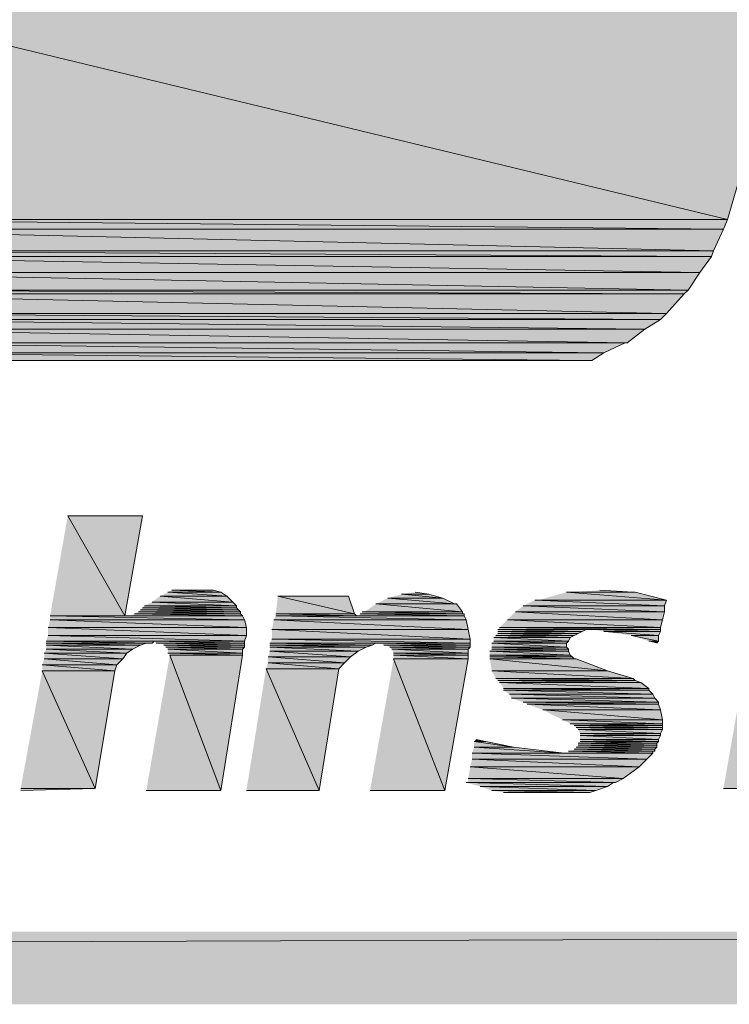
# Model space of a CAD drawing. Extents: x 17 to 595, y 17 to 775.
# Drawn here: x 512 to 534, y 17 to 47 of the extents above; entities that cross this region are included whole.
import ezdxf

# ---------------------------------------------------------------- set-up
doc = ezdxf.new("R2010")
doc.units = 0
doc.header["$MEASUREMENT"] = 0
doc.layers.add('Layer 1', color=7, linetype='Continuous', lineweight=0)

msp = doc.modelspace()

# ---------------------------------------------------------------- hatches: boundary and pattern name
at = {"layer": 'Layer 1', "true_color": 0x000000, "transparency": 33554687}
for points in [[(505.74, 47.7), (533.76, 40.92), (504.66, 40.92)], [(505.74, 47.7), (535.74, 47.7), (533.76, 40.92)], [(504.66, 40.92), (533.64, 40.62), (504.6, 40.62)], [(504.66, 40.92), (533.76, 40.92), (533.64, 40.62)], [(504.6, 40.62), (533.34, 39.96), (504.6, 39.96)], [(504.6, 40.62), (533.64, 40.62), (533.34, 39.96)], [(504.6, 39.96), (533.28, 39.78), (504.6, 39.78)], [(504.6, 39.96), (533.34, 39.96), (533.28, 39.78)], [(504.6, 39.78), (532.92, 39.3), (504.66, 39.3)], [(504.6, 39.78), (533.28, 39.78), (532.92, 39.3)], [(504.66, 39.3), (532.56, 38.76), (504.9, 38.76)], [(504.66, 39.3), (532.92, 39.3), (532.56, 38.76)], [(504.9, 38.76), (532.44, 38.64), (504.9, 38.64)], [(504.9, 38.76), (532.56, 38.76), (532.44, 38.64)], [(504.9, 38.64), (531.9, 38.04), (505.26, 38.04)], [(504.9, 38.64), (532.44, 38.64), (531.9, 38.04)], [(505.26, 38.04), (531.72, 37.86), (505.44, 37.86)], [(505.26, 38.04), (531.9, 38.04), (531.72, 37.86)], [(505.44, 37.86), (531.24, 37.56), (505.74, 37.56)], [(505.44, 37.86), (531.72, 37.86), (531.24, 37.56)], [(505.74, 37.56), (530.7, 37.14), (506.22, 37.14)], [(505.74, 37.56), (531.24, 37.56), (530.7, 37.14)], [(506.22, 37.14), (530.64, 37.14), (506.28, 37.14)], [(506.22, 37.14), (530.7, 37.14), (530.64, 37.14)], [(506.28, 37.14), (529.98, 36.84), (506.88, 36.84)], [(506.28, 37.14), (530.64, 37.14), (529.98, 36.84)], [(506.88, 36.84), (529.62, 36.6), (507.54, 36.6)], [(506.88, 36.84), (529.98, 36.84), (529.62, 36.6)], [(507.54, 36.6), (529.62, 36.6), (508.32, 36.6)], [(508.32, 36.6), (529.62, 36.6), (528.48, 36.6)], [(513.6, 31.86), (515.34, 28.8), (513.06, 28.8)], [(513.6, 31.86), (515.88, 31.86), (515.34, 28.8)], [(516.66, 29.52), (518.46, 29.4), (516.42, 29.4)], [(516.78, 29.58), (518.28, 29.52), (516.66, 29.52)], [(516.66, 29.52), (518.28, 29.52), (518.46, 29.4)], [(516.84, 29.58), (518.04, 29.58), (516.78, 29.58)], [(516.78, 29.58), (518.04, 29.58), (518.28, 29.52)], [(524.22, 29.52), (524.64, 29.46), (523.8, 29.46)], [(528.84, 29.52), (531.9, 29.28), (528, 29.28)], [(529.02, 29.52), (530.94, 29.52), (528.84, 29.52)], [(528.84, 29.52), (530.94, 29.52), (531.9, 29.28)], [(529.86, 29.58), (530.88, 29.52), (529.02, 29.52)], [(516.18, 29.22), (518.76, 29.1), (515.94, 29.1)], [(516.42, 29.4), (518.64, 29.22), (516.18, 29.22)], [(516.18, 29.22), (518.64, 29.22), (518.76, 29.1)], [(516.42, 29.4), (518.46, 29.4), (518.64, 29.22)], [(520.02, 29.4), (522.36, 28.86), (519.96, 28.86)], [(520.02, 29.4), (522.18, 29.4), (522.36, 28.86)], [(523.38, 29.34), (525.42, 29.16), (523.02, 29.16)], [(523.8, 29.46), (525.06, 29.34), (523.38, 29.34)], [(523.38, 29.34), (525.06, 29.34), (525.42, 29.16)], [(523.8, 29.46), (524.64, 29.46), (525.06, 29.34)], [(527.88, 29.28), (531.84, 29.1), (527.52, 29.1)], [(528, 29.28), (531.9, 29.28), (527.88, 29.28)], [(527.88, 29.28), (531.9, 29.28), (531.84, 29.1)], [(515.76, 28.92), (518.88, 28.86), (515.64, 28.86)], [(515.82, 28.98), (518.88, 28.92), (515.76, 28.92)], [(515.76, 28.92), (518.88, 28.92), (518.88, 28.86)], [(515.88, 29.04), (518.82, 28.98), (515.82, 28.98)], [(515.82, 28.98), (518.82, 28.98), (518.88, 28.92)], [(515.94, 29.1), (518.76, 29.04), (515.88, 29.04)], [(515.88, 29.04), (518.76, 29.04), (518.82, 28.98)], [(515.94, 29.1), (518.76, 29.1), (518.76, 29.04)], [(522.66, 28.92), (525.66, 28.92), (522.6, 28.92)], [(522.6, 28.92), (525.66, 28.86), (522.6, 28.86)], [(522.6, 28.92), (525.66, 28.92), (525.66, 28.86)], [(523.02, 29.16), (525.66, 28.92), (522.66, 28.92)], [(523.02, 29.16), (525.48, 29.16), (525.66, 28.92)], [(527.28, 28.92), (531.78, 28.68), (527.04, 28.68)], [(527.52, 29.1), (531.84, 28.92), (527.28, 28.92)], [(527.28, 28.92), (531.84, 28.92), (531.78, 28.68)], [(527.52, 29.1), (531.84, 29.1), (531.84, 28.92)], [(513.06, 28.68), (519.06, 28.44), (513, 28.44)], [(513.06, 28.8), (519, 28.68), (513.06, 28.68)], [(513.06, 28.8), (518.94, 28.8), (519, 28.68)], [(513.06, 28.68), (519, 28.68), (519.06, 28.44)], [(515.46, 28.8), (518.94, 28.8), (515.34, 28.8)], [(515.58, 28.8), (518.94, 28.8), (515.46, 28.8)], [(515.64, 28.86), (518.94, 28.8), (515.58, 28.8)], [(515.64, 28.86), (518.88, 28.86), (518.94, 28.8)], [(519.9, 28.68), (525.84, 28.38), (519.84, 28.38)], [(519.96, 28.8), (525.78, 28.68), (519.9, 28.68)], [(519.9, 28.68), (525.78, 28.68), (525.84, 28.38)], [(519.96, 28.86), (522.42, 28.8), (519.96, 28.8)], [(519.96, 28.86), (522.36, 28.86), (522.42, 28.8)], [(519.96, 28.8), (525.72, 28.8), (525.78, 28.68)], [(522.48, 28.8), (525.72, 28.8), (522.42, 28.8)], [(522.54, 28.86), (525.72, 28.8), (522.48, 28.8)], [(522.6, 28.86), (525.72, 28.86), (522.54, 28.86)], [(522.54, 28.86), (525.72, 28.86), (525.72, 28.8)], [(527.04, 28.68), (531.72, 28.44), (526.8, 28.44)], [(527.04, 28.68), (531.78, 28.68), (531.72, 28.44)], [(534.54, 28.62), (535.38, 23.52), (533.64, 23.52)], [(513, 28.44), (519.06, 28.2), (513, 28.2)], [(513, 28.44), (519.06, 28.44), (519.06, 28.2)], [(519.84, 28.38), (525.9, 28.08), (519.84, 28.08)], [(519.84, 28.38), (525.84, 28.38), (525.9, 28.08)], [(526.8, 28.44), (531.72, 28.38), (526.74, 28.38)], [(526.74, 28.38), (529.56, 28.38), (529.44, 28.38)], [(526.74, 28.38), (529.32, 28.32), (526.74, 28.32)], [(526.74, 28.38), (529.44, 28.38), (529.32, 28.32)], [(526.74, 28.32), (529.2, 28.26), (526.74, 28.26)], [(526.74, 28.32), (529.32, 28.32), (529.2, 28.26)], [(526.8, 28.44), (531.72, 28.44), (531.72, 28.38)], [(529.56, 28.38), (531.72, 28.38), (529.62, 28.38)], [(529.62, 28.38), (531.72, 28.32), (529.98, 28.32)], [(529.62, 28.38), (531.72, 28.38), (531.72, 28.32)], [(529.98, 28.32), (531.66, 28.2), (530.82, 28.2)], [(529.98, 28.32), (531.72, 28.32), (531.66, 28.2)], [(513, 28.2), (519, 28.02), (512.94, 28.02)], [(512.94, 28.02), (516.18, 27.96), (512.94, 27.96)], [(512.94, 28.02), (516.24, 28.02), (516.18, 27.96)], [(513, 28.2), (519.06, 28.2), (519, 28.02)], [(516.24, 28.02), (519, 27.96), (516.3, 27.96)], [(516.24, 28.02), (519, 28.02), (519, 27.96)], [(519.84, 28.08), (525.9, 27.96), (519.78, 27.96)], [(519.84, 28.08), (525.9, 28.08), (525.9, 27.96)], [(526.62, 28.02), (528.84, 27.96), (526.56, 27.96)], [(526.68, 28.2), (528.96, 28.14), (526.62, 28.14)], [(526.62, 28.14), (528.9, 28.02), (526.62, 28.02)], [(526.62, 28.14), (528.96, 28.14), (528.9, 28.02)], [(526.62, 28.02), (528.9, 28.02), (528.84, 27.96)], [(526.74, 28.26), (529.08, 28.2), (526.68, 28.2)], [(526.68, 28.2), (529.08, 28.2), (528.96, 28.14)], [(526.74, 28.26), (529.2, 28.26), (529.08, 28.2)], [(530.82, 28.2), (531.66, 28.02), (531.36, 28.02)], [(530.82, 28.2), (531.66, 28.2), (531.66, 28.02)], [(531.36, 28.02), (531.66, 28.02), (531.6, 27.96)], [(512.94, 27.78), (515.4, 27.66), (512.88, 27.66)], [(512.94, 27.96), (516.18, 27.96), (516.12, 27.96)], [(512.94, 27.96), (516.12, 27.96), (516, 27.96)], [(512.94, 27.96), (515.82, 27.9), (512.94, 27.9)], [(512.94, 27.96), (516, 27.96), (515.82, 27.9)], [(512.94, 27.9), (515.58, 27.78), (512.94, 27.78)], [(512.94, 27.9), (515.82, 27.9), (515.58, 27.78)], [(512.94, 27.78), (515.58, 27.78), (515.4, 27.66)], [(516.3, 27.96), (519, 27.96), (516.36, 27.96)], [(516.36, 27.96), (519, 27.96), (516.48, 27.96)], [(516.48, 27.96), (519, 27.9), (516.54, 27.9)], [(516.48, 27.96), (519, 27.96), (519, 27.9)], [(516.54, 27.9), (519, 27.84), (516.6, 27.84)], [(516.54, 27.9), (519, 27.9), (519, 27.84)], [(516.6, 27.84), (518.94, 27.78), (516.66, 27.78)], [(516.6, 27.84), (519, 27.84), (518.94, 27.78)], [(516.66, 27.78), (518.94, 27.66), (516.66, 27.66)], [(516.66, 27.78), (518.94, 27.78), (518.94, 27.66)], [(519.78, 27.72), (522.24, 27.54), (519.72, 27.54)], [(519.78, 27.96), (523.08, 27.96), (523.02, 27.96)], [(519.78, 27.96), (522.9, 27.9), (519.78, 27.9)], [(519.78, 27.96), (523.02, 27.96), (522.9, 27.9)], [(519.78, 27.9), (522.72, 27.84), (519.78, 27.84)], [(519.78, 27.9), (522.9, 27.9), (522.72, 27.84)], [(519.78, 27.84), (522.48, 27.72), (519.78, 27.72)], [(519.78, 27.84), (522.72, 27.84), (522.48, 27.72)], [(519.78, 27.72), (522.48, 27.72), (522.24, 27.54)], [(523.08, 27.96), (525.9, 27.96), (523.2, 27.96)], [(523.2, 27.96), (525.9, 27.9), (523.26, 27.9)], [(523.2, 27.96), (525.9, 27.96), (525.9, 27.9)], [(523.26, 27.9), (525.9, 27.9), (523.32, 27.9)], [(523.32, 27.9), (525.9, 27.84), (523.44, 27.84)], [(523.32, 27.9), (525.9, 27.9), (525.9, 27.84)], [(523.44, 27.84), (525.84, 27.78), (523.5, 27.78)], [(523.44, 27.84), (525.9, 27.84), (525.84, 27.78)], [(523.5, 27.78), (525.84, 27.66), (523.56, 27.66)], [(523.5, 27.78), (525.84, 27.78), (525.84, 27.66)], [(526.56, 27.78), (528.9, 27.72), (526.5, 27.72)], [(526.5, 27.72), (528.96, 27.6), (526.5, 27.6)], [(526.5, 27.72), (528.9, 27.72), (528.96, 27.6)], [(526.56, 27.96), (528.84, 27.84), (526.56, 27.84)], [(526.56, 27.96), (528.84, 27.96), (528.84, 27.84)], [(526.56, 27.84), (528.9, 27.78), (526.56, 27.78)], [(526.56, 27.84), (528.84, 27.84), (528.9, 27.78)], [(526.56, 27.78), (528.9, 27.78), (528.9, 27.72)], [(512.88, 27.48), (515.1, 27.3), (512.82, 27.3)], [(512.88, 27.66), (515.28, 27.48), (512.88, 27.48)], [(512.88, 27.66), (515.4, 27.66), (515.28, 27.48)], [(512.88, 27.48), (515.28, 27.48), (515.1, 27.3)], [(516.72, 27.6), (518.28, 23.46), (516, 23.46)], [(516.66, 27.66), (518.94, 27.6), (516.72, 27.6)], [(516.66, 27.66), (518.94, 27.66), (518.94, 27.6)], [(516.72, 27.6), (518.94, 27.6), (518.28, 23.46)], [(519.72, 27.54), (522.06, 27.36), (519.72, 27.36)], [(519.72, 27.54), (522.24, 27.54), (522.06, 27.36)], [(523.56, 27.48), (525.12, 23.46), (522.84, 23.46)], [(523.56, 27.66), (525.84, 27.6), (523.56, 27.6)], [(523.56, 27.66), (525.84, 27.66), (525.84, 27.6)], [(523.56, 27.6), (525.84, 27.48), (523.56, 27.48)], [(523.56, 27.6), (525.84, 27.6), (525.84, 27.48)], [(523.56, 27.48), (525.84, 27.48), (525.12, 23.46)], [(526.5, 27.6), (529.02, 27.54), (526.5, 27.54)], [(526.5, 27.6), (528.96, 27.6), (529.02, 27.54)], [(526.5, 27.54), (529.08, 27.48), (526.5, 27.48)], [(526.5, 27.54), (529.02, 27.54), (529.08, 27.48)], [(526.5, 27.48), (530.1, 27.12), (526.56, 27.12)], [(526.5, 27.48), (529.14, 27.48), (530.1, 27.12)], [(512.82, 27.12), (514.44, 23.52), (512.16, 23.52)], [(512.82, 27.3), (515.04, 27.12), (512.82, 27.12)], [(512.82, 27.3), (515.1, 27.3), (515.04, 27.12)], [(512.82, 27.12), (515.04, 27.12), (514.44, 23.52)], [(519.66, 27.18), (521.28, 23.46), (519.06, 23.46)], [(519.72, 27.36), (521.88, 27.18), (519.66, 27.18)], [(519.66, 27.18), (521.88, 27.18), (521.28, 23.46)], [(519.72, 27.36), (522.06, 27.36), (521.88, 27.18)], [(526.56, 27.12), (530.88, 26.88), (526.68, 26.88)], [(526.56, 27.12), (530.1, 27.12), (530.88, 26.88)], [(526.68, 26.88), (530.94, 26.82), (526.74, 26.82)], [(526.68, 26.88), (530.88, 26.88), (530.94, 26.82)], [(526.74, 26.82), (531.12, 26.76), (526.8, 26.76)], [(526.74, 26.82), (530.94, 26.82), (531.12, 26.76)], [(526.8, 26.76), (531.36, 26.58), (526.92, 26.58)], [(526.8, 26.76), (531.12, 26.76), (531.36, 26.58)], [(526.92, 26.58), (531.36, 26.52), (526.92, 26.52)], [(526.92, 26.58), (531.36, 26.58), (531.36, 26.52)], [(526.92, 26.52), (531.48, 26.4), (527.1, 26.4)], [(526.92, 26.52), (531.36, 26.52), (531.48, 26.4)], [(527.1, 26.4), (531.54, 26.28), (527.16, 26.28)], [(527.1, 26.4), (531.48, 26.4), (531.54, 26.28)], [(527.16, 26.28), (531.66, 26.16), (527.52, 26.16)], [(527.16, 26.28), (531.54, 26.28), (531.66, 26.16)], [(527.52, 26.16), (531.66, 26.1), (527.64, 26.1)], [(527.52, 26.16), (531.66, 26.16), (531.66, 26.1)], [(527.64, 26.1), (531.72, 25.92), (528.12, 25.92)], [(527.64, 26.1), (531.66, 26.1), (531.72, 25.92)], [(528.12, 25.92), (531.78, 25.62), (528.72, 25.62)], [(528.12, 25.92), (531.72, 25.92), (531.78, 25.62)], [(528.72, 25.62), (531.78, 25.5), (528.96, 25.5)], [(528.72, 25.62), (531.78, 25.62), (531.78, 25.5)], [(528.96, 25.5), (531.78, 25.5), (529.02, 25.5)], [(529.02, 25.5), (531.78, 25.44), (529.08, 25.44)], [(529.02, 25.5), (531.78, 25.5), (531.78, 25.44)], [(529.08, 25.44), (531.78, 25.38), (529.14, 25.38)], [(529.08, 25.44), (531.78, 25.44), (531.78, 25.38)], [(529.14, 25.38), (531.78, 25.32), (529.2, 25.32)], [(529.14, 25.38), (531.78, 25.38), (531.78, 25.32)], [(529.2, 25.32), (531.72, 25.2), (529.26, 25.2)], [(529.2, 25.32), (531.78, 25.32), (531.72, 25.2)], [(526.08, 25.02), (526.38, 24.96), (526.02, 24.96)], [(529.26, 25.2), (531.72, 25.14), (529.26, 25.14)], [(529.26, 25.2), (531.72, 25.2), (531.72, 25.14)], [(529.26, 25.14), (531.66, 25.02), (529.26, 25.02)], [(529.26, 25.14), (531.72, 25.14), (531.66, 25.02)], [(529.26, 25.02), (531.66, 24.96), (529.26, 24.96)], [(529.26, 25.02), (531.66, 25.02), (531.66, 24.96)], [(526.02, 24.78), (528.78, 24.6), (525.96, 24.6)], [(526.02, 24.96), (527.22, 24.78), (526.02, 24.78)], [(526.02, 24.96), (526.38, 24.96), (527.22, 24.78)], [(526.02, 24.78), (527.22, 24.78), (528.78, 24.6)], [(529.08, 24.72), (531.54, 24.66), (529.02, 24.66)], [(529.14, 24.78), (531.54, 24.72), (529.08, 24.72)], [(529.08, 24.72), (531.54, 24.72), (531.54, 24.66)], [(529.2, 24.84), (531.6, 24.78), (529.14, 24.78)], [(529.14, 24.78), (531.6, 24.78), (531.54, 24.72)], [(529.26, 24.96), (531.6, 24.9), (529.2, 24.9)], [(529.2, 24.9), (531.6, 24.84), (529.2, 24.84)], [(529.2, 24.9), (531.6, 24.9), (531.6, 24.84)], [(529.2, 24.84), (531.6, 24.84), (531.6, 24.78)], [(529.26, 24.96), (531.66, 24.96), (531.6, 24.9)], [(525.96, 24.42), (531.06, 24.18), (525.9, 24.18)], [(525.96, 24.6), (531.3, 24.42), (525.96, 24.42)], [(525.96, 24.6), (531.48, 24.6), (531.3, 24.42)], [(525.96, 24.42), (531.3, 24.42), (531.06, 24.18)], [(528.9, 24.6), (531.48, 24.6), (528.78, 24.6)], [(528.96, 24.66), (531.48, 24.66), (528.9, 24.66)], [(528.9, 24.66), (531.48, 24.6), (528.9, 24.6)], [(528.9, 24.66), (531.48, 24.66), (531.48, 24.6)], [(529.02, 24.66), (531.48, 24.66), (528.96, 24.66)], [(529.02, 24.66), (531.54, 24.66), (531.48, 24.66)], [(525.9, 24.18), (530.58, 23.82), (525.84, 23.82)], [(525.9, 24.18), (531.06, 24.18), (530.58, 23.82)], [(525.84, 23.82), (530.34, 23.7), (525.84, 23.7)], [(525.84, 23.82), (530.58, 23.82), (530.34, 23.7)], [(512.16, 23.52), (514.44, 23.52), (512.16, 23.46)], [(525.84, 23.7), (530.28, 23.7), (525.78, 23.7)], [(525.78, 23.7), (530.1, 23.58), (526.2, 23.58)], [(525.78, 23.7), (530.28, 23.7), (530.1, 23.58)], [(525.84, 23.7), (530.34, 23.7), (530.28, 23.7)], [(526.2, 23.58), (529.74, 23.46), (526.56, 23.46)], [(526.2, 23.58), (530.1, 23.58), (529.74, 23.46)], [(526.56, 23.46), (529.56, 23.4), (526.92, 23.4)], [(526.56, 23.46), (529.74, 23.46), (529.56, 23.4)], [(526.92, 23.4), (528.96, 23.4), (527.28, 23.4)], [(526.92, 23.4), (529.56, 23.4), (528.96, 23.4)], [(595.02, 16.92), (592.8, 19.14), (16.86, 16.92)], [(592.8, 19.14), (16.86, 16.92), (19.08, 19.14)]]:
    msp.add_hatch(color=18, dxfattribs=at).paths.add_polyline_path(points)

# ---------------------------------------------------------------- linework, layer by layer
at = {"layer": 'Layer 1'}
for p, q in [((507.54, 36.6), (529.62, 36.6)), ((508.32, 36.6), (529.62, 36.6)), ((528.48, 36.6), (529.62, 36.6)), ((516.84, 29.58), (518.04, 29.58)), ((529.02, 29.52), (530.94, 29.52)), ((516.42, 29.4), (518.46, 29.4)), ((516.42, 29.4), (518.46, 29.4)), ((523.38, 29.34), (525.06, 29.34)), ((523.38, 29.34), (525.06, 29.34)), ((523.8, 29.46), (524.64, 29.46)), ((523.8, 29.46), (524.64, 29.46)), ((528, 29.28), (531.9, 29.28)), ((522.66, 28.92), (525.66, 28.92)), ((522.66, 28.92), (525.66, 28.92)), ((522.66, 28.92), (525.66, 28.92)), ((523.02, 29.16), (525.48, 29.16)), ((523.02, 29.16), (525.48, 29.16)), ((515.46, 28.8), (518.94, 28.8)), ((515.58, 28.8), (518.94, 28.8)), ((515.64, 28.86), (518.88, 28.86)), ((515.64, 28.86), (518.88, 28.86)), ((522.48, 28.8), (525.72, 28.8)), ((522.6, 28.86), (525.72, 28.86)), ((526.74, 28.38), (529.44, 28.38)), ((529.56, 28.38), (531.72, 28.38)), ((526.62, 28.14), (528.96, 28.14)), ((526.62, 28.14), (528.96, 28.14)), ((512.94, 27.96), (516.12, 27.96)), ((512.94, 27.96), (516, 27.96)), ((516.3, 27.96), (519, 27.96)), ((516.36, 27.96), (519, 27.96)), ((519.78, 27.96), (523.02, 27.96)), ((519.78, 27.96), (523.02, 27.96)), ((519.78, 27.96), (523.02, 27.96)), ((523.08, 27.96), (525.9, 27.96)), ((523.26, 27.9), (525.9, 27.9)), ((523.44, 27.84), (525.9, 27.84)), ((523.44, 27.84), (525.9, 27.84)), ((526.56, 27.84), (528.84, 27.84)), ((526.56, 27.84), (528.84, 27.84)), ((526.5, 27.48), (529.14, 27.48)), ((526.5, 27.48), (529.14, 27.48)), ((528.96, 25.5), (531.78, 25.5)), ((529.14, 25.38), (531.78, 25.38)), ((529.14, 25.38), (531.78, 25.38)), ((529.26, 25.14), (531.72, 25.14)), ((529.26, 25.14), (531.72, 25.14)), ((528.9, 24.6), (531.48, 24.6)), ((528.96, 24.66), (531.48, 24.66)), ((528.54, 23.4), (528.96, 23.4))]:
    msp.add_line(p, q, dxfattribs=at)
for points in [[(505.74, 47.7), (533.76, 40.92), (504.66, 40.92)], [(505.74, 47.7), (535.74, 47.7), (533.76, 40.92)], [(504.66, 40.92), (533.64, 40.62), (504.6, 40.62)], [(504.66, 40.92), (533.76, 40.92), (533.64, 40.62)], [(504.6, 40.62), (533.34, 39.96), (504.6, 39.96)], [(504.6, 40.62), (533.64, 40.62), (533.34, 39.96)], [(504.6, 39.96), (533.28, 39.78), (504.6, 39.78)], [(504.6, 39.96), (533.34, 39.96), (533.28, 39.78)], [(504.6, 39.78), (532.92, 39.3), (504.66, 39.3)], [(504.6, 39.78), (533.28, 39.78), (532.92, 39.3)], [(504.66, 39.3), (532.56, 38.76), (504.9, 38.76)], [(504.66, 39.3), (532.92, 39.3), (532.56, 38.76)], [(504.9, 38.76), (532.44, 38.64), (504.9, 38.64)], [(504.9, 38.76), (532.56, 38.76), (532.44, 38.64)], [(504.9, 38.64), (531.9, 38.04), (505.26, 38.04)], [(504.9, 38.64), (532.44, 38.64), (531.9, 38.04)], [(505.26, 38.04), (531.72, 37.86), (505.44, 37.86)], [(505.26, 38.04), (531.9, 38.04), (531.72, 37.86)], [(505.44, 37.86), (531.24, 37.56), (505.74, 37.56)], [(505.44, 37.86), (531.72, 37.86), (531.24, 37.56)], [(505.74, 37.56), (530.7, 37.14), (506.22, 37.14)], [(505.74, 37.56), (531.24, 37.56), (530.7, 37.14)], [(506.22, 37.14), (530.64, 37.14), (506.28, 37.14)], [(506.22, 37.14), (530.7, 37.14), (530.64, 37.14)], [(506.28, 37.14), (529.98, 36.84), (506.88, 36.84)], [(506.28, 37.14), (530.64, 37.14), (529.98, 36.84)], [(506.88, 36.84), (529.62, 36.6), (507.54, 36.6)], [(506.88, 36.84), (529.98, 36.84), (529.62, 36.6)], [(507.54, 36.6), (529.62, 36.6), (508.32, 36.6)], [(508.32, 36.6), (529.62, 36.6), (528.48, 36.6)], [(513.6, 31.86), (515.34, 28.8), (513.06, 28.8)], [(513.6, 31.86), (515.88, 31.86), (515.34, 28.8)], [(516.66, 29.52), (518.46, 29.4), (516.42, 29.4)], [(516.78, 29.58), (518.28, 29.52), (516.66, 29.52)], [(516.66, 29.52), (518.28, 29.52), (518.46, 29.4)], [(516.84, 29.58), (518.04, 29.58), (516.78, 29.58)], [(516.78, 29.58), (518.04, 29.58), (518.28, 29.52)], [(524.22, 29.52), (524.64, 29.46), (523.8, 29.46)], [(528.84, 29.52), (531.9, 29.28), (528, 29.28)], [(529.02, 29.52), (530.94, 29.52), (528.84, 29.52)], [(528.84, 29.52), (530.94, 29.52), (531.9, 29.28)], [(529.86, 29.58), (530.88, 29.52), (529.02, 29.52)], [(516.18, 29.22), (518.76, 29.1), (515.94, 29.1)], [(516.42, 29.4), (518.64, 29.22), (516.18, 29.22)], [(516.18, 29.22), (518.64, 29.22), (518.76, 29.1)], [(516.42, 29.4), (518.46, 29.4), (518.64, 29.22)], [(520.02, 29.4), (522.36, 28.86), (519.96, 28.86)], [(520.02, 29.4), (522.18, 29.4), (522.36, 28.86)], [(523.38, 29.34), (525.42, 29.16), (523.02, 29.16)], [(523.8, 29.46), (525.06, 29.34), (523.38, 29.34)], [(523.38, 29.34), (525.06, 29.34), (525.42, 29.16)], [(523.8, 29.46), (524.64, 29.46), (525.06, 29.34)], [(527.88, 29.28), (531.84, 29.1), (527.52, 29.1)], [(528, 29.28), (531.9, 29.28), (527.88, 29.28)], [(527.88, 29.28), (531.9, 29.28), (531.84, 29.1)], [(515.76, 28.92), (518.88, 28.86), (515.64, 28.86)], [(515.82, 28.98), (518.88, 28.92), (515.76, 28.92)], [(515.76, 28.92), (518.88, 28.92), (518.88, 28.86)], [(515.88, 29.04), (518.82, 28.98), (515.82, 28.98)], [(515.82, 28.98), (518.82, 28.98), (518.88, 28.92)], [(515.94, 29.1), (518.76, 29.04), (515.88, 29.04)], [(515.88, 29.04), (518.76, 29.04), (518.82, 28.98)], [(515.94, 29.1), (518.76, 29.1), (518.76, 29.04)], [(522.66, 28.92), (525.66, 28.92), (522.6, 28.92)], [(522.6, 28.92), (525.66, 28.86), (522.6, 28.86)], [(522.6, 28.92), (525.66, 28.92), (525.66, 28.86)], [(523.02, 29.16), (525.66, 28.92), (522.66, 28.92)], [(523.02, 29.16), (525.48, 29.16), (525.66, 28.92)], [(527.28, 28.92), (531.78, 28.68), (527.04, 28.68)], [(527.52, 29.1), (531.84, 28.92), (527.28, 28.92)], [(527.28, 28.92), (531.84, 28.92), (531.78, 28.68)], [(527.52, 29.1), (531.84, 29.1), (531.84, 28.92)], [(513.06, 28.68), (519.06, 28.44), (513, 28.44)], [(513.06, 28.8), (519, 28.68), (513.06, 28.68)], [(513.06, 28.8), (518.94, 28.8), (519, 28.68)], [(513.06, 28.68), (519, 28.68), (519.06, 28.44)], [(515.46, 28.8), (518.94, 28.8), (515.34, 28.8)], [(515.58, 28.8), (518.94, 28.8), (515.46, 28.8)], [(515.64, 28.86), (518.94, 28.8), (515.58, 28.8)], [(515.64, 28.86), (518.88, 28.86), (518.94, 28.8)], [(519.9, 28.68), (525.84, 28.38), (519.84, 28.38)], [(519.96, 28.8), (525.78, 28.68), (519.9, 28.68)], [(519.9, 28.68), (525.78, 28.68), (525.84, 28.38)], [(519.96, 28.86), (522.42, 28.8), (519.96, 28.8)], [(519.96, 28.86), (522.36, 28.86), (522.42, 28.8)], [(519.96, 28.8), (525.72, 28.8), (525.78, 28.68)], [(522.48, 28.8), (525.72, 28.8), (522.42, 28.8)], [(522.54, 28.86), (525.72, 28.8), (522.48, 28.8)], [(522.6, 28.86), (525.72, 28.86), (522.54, 28.86)], [(522.54, 28.86), (525.72, 28.86), (525.72, 28.8)], [(527.04, 28.68), (531.72, 28.44), (526.8, 28.44)], [(527.04, 28.68), (531.78, 28.68), (531.72, 28.44)], [(534.54, 28.62), (535.38, 23.52), (533.64, 23.52)], [(513, 28.44), (519.06, 28.2), (513, 28.2)], [(513, 28.44), (519.06, 28.44), (519.06, 28.2)], [(519.84, 28.38), (525.9, 28.08), (519.84, 28.08)], [(519.84, 28.38), (525.84, 28.38), (525.9, 28.08)], [(526.8, 28.44), (531.72, 28.38), (526.74, 28.38)], [(526.74, 28.38), (529.56, 28.38), (529.44, 28.38)], [(526.74, 28.38), (529.32, 28.32), (526.74, 28.32)], [(526.74, 28.38), (529.44, 28.38), (529.32, 28.32)], [(526.74, 28.32), (529.2, 28.26), (526.74, 28.26)], [(526.74, 28.32), (529.32, 28.32), (529.2, 28.26)], [(526.8, 28.44), (531.72, 28.44), (531.72, 28.38)], [(529.56, 28.38), (531.72, 28.38), (529.62, 28.38)], [(529.62, 28.38), (531.72, 28.32), (529.98, 28.32)], [(529.62, 28.38), (531.72, 28.38), (531.72, 28.32)], [(529.98, 28.32), (531.66, 28.2), (530.82, 28.2)], [(529.98, 28.32), (531.72, 28.32), (531.66, 28.2)], [(513, 28.2), (519, 28.02), (512.94, 28.02)], [(512.94, 28.02), (516.18, 27.96), (512.94, 27.96)], [(512.94, 28.02), (516.24, 28.02), (516.18, 27.96)], [(513, 28.2), (519.06, 28.2), (519, 28.02)], [(516.24, 28.02), (519, 27.96), (516.3, 27.96)], [(516.24, 28.02), (519, 28.02), (519, 27.96)], [(519.84, 28.08), (525.9, 27.96), (519.78, 27.96)], [(519.84, 28.08), (525.9, 28.08), (525.9, 27.96)], [(526.62, 28.02), (528.84, 27.96), (526.56, 27.96)], [(526.68, 28.2), (528.96, 28.14), (526.62, 28.14)], [(526.62, 28.14), (528.9, 28.02), (526.62, 28.02)], [(526.62, 28.14), (528.96, 28.14), (528.9, 28.02)], [(526.62, 28.02), (528.9, 28.02), (528.84, 27.96)], [(526.74, 28.26), (529.08, 28.2), (526.68, 28.2)], [(526.68, 28.2), (529.08, 28.2), (528.96, 28.14)], [(526.74, 28.26), (529.2, 28.26), (529.08, 28.2)], [(530.82, 28.2), (531.66, 28.02), (531.36, 28.02)], [(530.82, 28.2), (531.66, 28.2), (531.66, 28.02)], [(531.36, 28.02), (531.66, 28.02), (531.6, 27.96)], [(512.94, 27.78), (515.4, 27.66), (512.88, 27.66)], [(512.94, 27.96), (516.18, 27.96), (516.12, 27.96)], [(512.94, 27.96), (516.12, 27.96), (516, 27.96)], [(512.94, 27.96), (515.82, 27.9), (512.94, 27.9)], [(512.94, 27.96), (516, 27.96), (515.82, 27.9)], [(512.94, 27.9), (515.58, 27.78), (512.94, 27.78)], [(512.94, 27.9), (515.82, 27.9), (515.58, 27.78)], [(512.94, 27.78), (515.58, 27.78), (515.4, 27.66)], [(516.3, 27.96), (519, 27.96), (516.36, 27.96)], [(516.36, 27.96), (519, 27.96), (516.48, 27.96)], [(516.48, 27.96), (519, 27.9), (516.54, 27.9)], [(516.48, 27.96), (519, 27.96), (519, 27.9)], [(516.54, 27.9), (519, 27.84), (516.6, 27.84)], [(516.54, 27.9), (519, 27.9), (519, 27.84)], [(516.6, 27.84), (518.94, 27.78), (516.66, 27.78)], [(516.6, 27.84), (519, 27.84), (518.94, 27.78)], [(516.66, 27.78), (518.94, 27.66), (516.66, 27.66)], [(516.66, 27.78), (518.94, 27.78), (518.94, 27.66)], [(519.78, 27.72), (522.24, 27.54), (519.72, 27.54)], [(519.78, 27.96), (523.08, 27.96), (523.02, 27.96)], [(519.78, 27.96), (522.9, 27.9), (519.78, 27.9)], [(519.78, 27.96), (523.02, 27.96), (522.9, 27.9)], [(519.78, 27.9), (522.72, 27.84), (519.78, 27.84)], [(519.78, 27.9), (522.9, 27.9), (522.72, 27.84)], [(519.78, 27.84), (522.48, 27.72), (519.78, 27.72)], [(519.78, 27.84), (522.72, 27.84), (522.48, 27.72)], [(519.78, 27.72), (522.48, 27.72), (522.24, 27.54)], [(523.08, 27.96), (525.9, 27.96), (523.2, 27.96)], [(523.2, 27.96), (525.9, 27.9), (523.26, 27.9)], [(523.2, 27.96), (525.9, 27.96), (525.9, 27.9)], [(523.26, 27.9), (525.9, 27.9), (523.32, 27.9)], [(523.32, 27.9), (525.9, 27.84), (523.44, 27.84)], [(523.32, 27.9), (525.9, 27.9), (525.9, 27.84)], [(523.44, 27.84), (525.84, 27.78), (523.5, 27.78)], [(523.44, 27.84), (525.9, 27.84), (525.84, 27.78)], [(523.5, 27.78), (525.84, 27.66), (523.56, 27.66)], [(523.5, 27.78), (525.84, 27.78), (525.84, 27.66)], [(526.56, 27.78), (528.9, 27.72), (526.5, 27.72)], [(526.5, 27.72), (528.96, 27.6), (526.5, 27.6)], [(526.5, 27.72), (528.9, 27.72), (528.96, 27.6)], [(526.56, 27.96), (528.84, 27.84), (526.56, 27.84)], [(526.56, 27.96), (528.84, 27.96), (528.84, 27.84)], [(526.56, 27.84), (528.9, 27.78), (526.56, 27.78)], [(526.56, 27.84), (528.84, 27.84), (528.9, 27.78)], [(526.56, 27.78), (528.9, 27.78), (528.9, 27.72)], [(512.88, 27.48), (515.1, 27.3), (512.82, 27.3)], [(512.88, 27.66), (515.28, 27.48), (512.88, 27.48)], [(512.88, 27.66), (515.4, 27.66), (515.28, 27.48)], [(512.88, 27.48), (515.28, 27.48), (515.1, 27.3)], [(516.72, 27.6), (518.28, 23.46), (516, 23.46)], [(516.66, 27.66), (518.94, 27.6), (516.72, 27.6)], [(516.66, 27.66), (518.94, 27.66), (518.94, 27.6)], [(516.72, 27.6), (518.94, 27.6), (518.28, 23.46)], [(519.72, 27.54), (522.06, 27.36), (519.72, 27.36)], [(519.72, 27.54), (522.24, 27.54), (522.06, 27.36)], [(523.56, 27.48), (525.12, 23.46), (522.84, 23.46)], [(523.56, 27.66), (525.84, 27.6), (523.56, 27.6)], [(523.56, 27.66), (525.84, 27.66), (525.84, 27.6)], [(523.56, 27.6), (525.84, 27.48), (523.56, 27.48)], [(523.56, 27.6), (525.84, 27.6), (525.84, 27.48)], [(523.56, 27.48), (525.84, 27.48), (525.12, 23.46)], [(526.5, 27.6), (529.02, 27.54), (526.5, 27.54)], [(526.5, 27.6), (528.96, 27.6), (529.02, 27.54)], [(526.5, 27.54), (529.08, 27.48), (526.5, 27.48)], [(526.5, 27.54), (529.02, 27.54), (529.08, 27.48)], [(526.5, 27.48), (530.1, 27.12), (526.56, 27.12)], [(526.5, 27.48), (529.14, 27.48), (530.1, 27.12)], [(512.82, 27.12), (514.44, 23.52), (512.16, 23.52)], [(512.82, 27.3), (515.04, 27.12), (512.82, 27.12)], [(512.82, 27.3), (515.1, 27.3), (515.04, 27.12)], [(512.82, 27.12), (515.04, 27.12), (514.44, 23.52)], [(519.66, 27.18), (521.28, 23.46), (519.06, 23.46)], [(519.72, 27.36), (521.88, 27.18), (519.66, 27.18)], [(519.66, 27.18), (521.88, 27.18), (521.28, 23.46)], [(519.72, 27.36), (522.06, 27.36), (521.88, 27.18)], [(526.56, 27.12), (530.88, 26.88), (526.68, 26.88)], [(526.56, 27.12), (530.1, 27.12), (530.88, 26.88)], [(526.68, 26.88), (530.94, 26.82), (526.74, 26.82)], [(526.68, 26.88), (530.88, 26.88), (530.94, 26.82)], [(526.74, 26.82), (531.12, 26.76), (526.8, 26.76)], [(526.74, 26.82), (530.94, 26.82), (531.12, 26.76)], [(526.8, 26.76), (531.36, 26.58), (526.92, 26.58)], [(526.8, 26.76), (531.12, 26.76), (531.36, 26.58)], [(526.92, 26.58), (531.36, 26.52), (526.92, 26.52)], [(526.92, 26.58), (531.36, 26.58), (531.36, 26.52)], [(526.92, 26.52), (531.48, 26.4), (527.1, 26.4)], [(526.92, 26.52), (531.36, 26.52), (531.48, 26.4)], [(527.1, 26.4), (531.54, 26.28), (527.16, 26.28)], [(527.1, 26.4), (531.48, 26.4), (531.54, 26.28)], [(527.16, 26.28), (531.66, 26.16), (527.52, 26.16)], [(527.16, 26.28), (531.54, 26.28), (531.66, 26.16)], [(527.52, 26.16), (531.66, 26.1), (527.64, 26.1)], [(527.52, 26.16), (531.66, 26.16), (531.66, 26.1)], [(527.64, 26.1), (531.72, 25.92), (528.12, 25.92)], [(527.64, 26.1), (531.66, 26.1), (531.72, 25.92)], [(528.12, 25.92), (531.78, 25.62), (528.72, 25.62)], [(528.12, 25.92), (531.72, 25.92), (531.78, 25.62)], [(528.72, 25.62), (531.78, 25.5), (528.96, 25.5)], [(528.72, 25.62), (531.78, 25.62), (531.78, 25.5)], [(528.96, 25.5), (531.78, 25.5), (529.02, 25.5)], [(529.02, 25.5), (531.78, 25.44), (529.08, 25.44)], [(529.02, 25.5), (531.78, 25.5), (531.78, 25.44)], [(529.08, 25.44), (531.78, 25.38), (529.14, 25.38)], [(529.08, 25.44), (531.78, 25.44), (531.78, 25.38)], [(529.14, 25.38), (531.78, 25.32), (529.2, 25.32)], [(529.14, 25.38), (531.78, 25.38), (531.78, 25.32)], [(529.2, 25.32), (531.72, 25.2), (529.26, 25.2)], [(529.2, 25.32), (531.78, 25.32), (531.72, 25.2)], [(526.08, 25.02), (526.38, 24.96), (526.02, 24.96)], [(529.26, 25.2), (531.72, 25.14), (529.26, 25.14)], [(529.26, 25.2), (531.72, 25.2), (531.72, 25.14)], [(529.26, 25.14), (531.66, 25.02), (529.26, 25.02)], [(529.26, 25.14), (531.72, 25.14), (531.66, 25.02)], [(529.26, 25.02), (531.66, 24.96), (529.26, 24.96)], [(529.26, 25.02), (531.66, 25.02), (531.66, 24.96)], [(526.02, 24.78), (528.78, 24.6), (525.96, 24.6)], [(526.02, 24.96), (527.22, 24.78), (526.02, 24.78)], [(526.02, 24.96), (526.38, 24.96), (527.22, 24.78)], [(526.02, 24.78), (527.22, 24.78), (528.78, 24.6)], [(529.08, 24.72), (531.54, 24.66), (529.02, 24.66)], [(529.14, 24.78), (531.54, 24.72), (529.08, 24.72)], [(529.08, 24.72), (531.54, 24.72), (531.54, 24.66)], [(529.2, 24.84), (531.6, 24.78), (529.14, 24.78)], [(529.14, 24.78), (531.6, 24.78), (531.54, 24.72)], [(529.26, 24.96), (531.6, 24.9), (529.2, 24.9)], [(529.2, 24.9), (531.6, 24.84), (529.2, 24.84)], [(529.2, 24.9), (531.6, 24.9), (531.6, 24.84)], [(529.2, 24.84), (531.6, 24.84), (531.6, 24.78)], [(529.26, 24.96), (531.66, 24.96), (531.6, 24.9)], [(525.96, 24.42), (531.06, 24.18), (525.9, 24.18)], [(525.96, 24.6), (531.3, 24.42), (525.96, 24.42)], [(525.96, 24.6), (531.48, 24.6), (531.3, 24.42)], [(525.96, 24.42), (531.3, 24.42), (531.06, 24.18)], [(528.9, 24.6), (531.48, 24.6), (528.78, 24.6)], [(528.96, 24.66), (531.48, 24.66), (528.9, 24.66)], [(528.9, 24.66), (531.48, 24.6), (528.9, 24.6)], [(528.9, 24.66), (531.48, 24.66), (531.48, 24.6)], [(529.02, 24.66), (531.48, 24.66), (528.96, 24.66)], [(529.02, 24.66), (531.54, 24.66), (531.48, 24.66)], [(525.9, 24.18), (530.58, 23.82), (525.84, 23.82)], [(525.9, 24.18), (531.06, 24.18), (530.58, 23.82)], [(525.84, 23.82), (530.34, 23.7), (525.84, 23.7)], [(525.84, 23.82), (530.58, 23.82), (530.34, 23.7)], [(512.16, 23.52), (514.44, 23.52), (512.16, 23.46)], [(525.84, 23.7), (530.28, 23.7), (525.78, 23.7)], [(525.78, 23.7), (530.1, 23.58), (526.2, 23.58)], [(525.78, 23.7), (530.28, 23.7), (530.1, 23.58)], [(525.84, 23.7), (530.34, 23.7), (530.28, 23.7)], [(526.2, 23.58), (529.74, 23.46), (526.56, 23.46)], [(526.2, 23.58), (530.1, 23.58), (529.74, 23.46)], [(526.56, 23.46), (529.56, 23.4), (526.92, 23.4)], [(526.56, 23.46), (529.74, 23.46), (529.56, 23.4)], [(526.92, 23.4), (528.96, 23.4), (527.28, 23.4)], [(526.92, 23.4), (529.56, 23.4), (528.96, 23.4)], [(595.02, 16.92), (592.8, 19.14), (16.86, 16.92)], [(592.8, 19.14), (16.86, 16.92), (19.08, 19.14)]]:
    msp.add_lwpolyline(points, dxfattribs=at)

doc.saveas('drawing.dxf')
